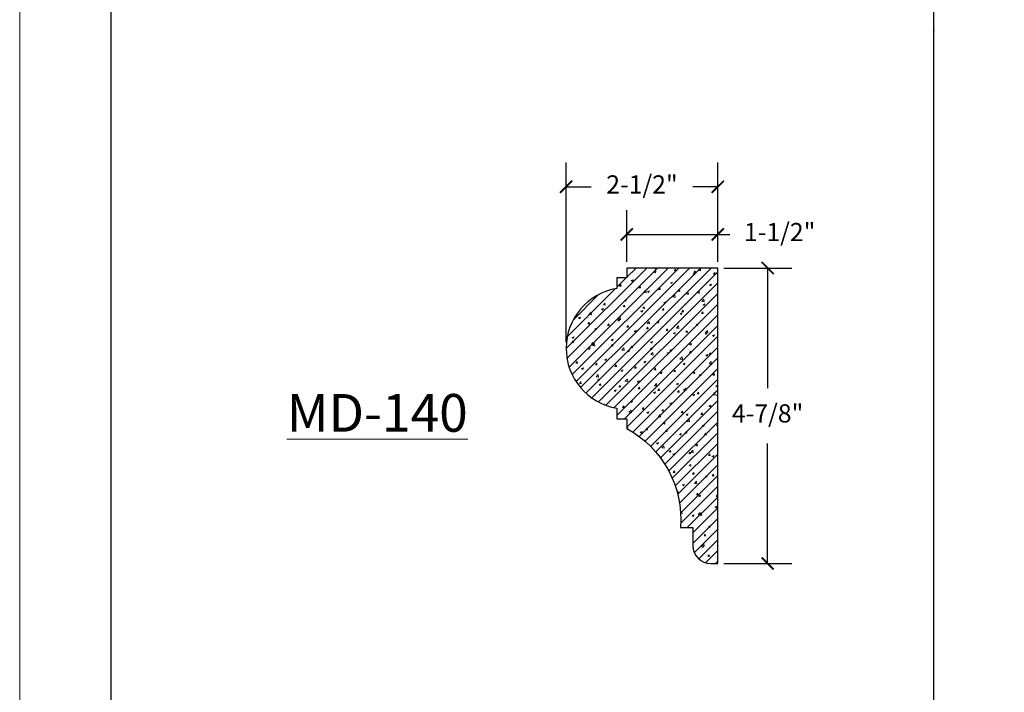
# Model space of a CAD drawing. Units: inches. Extents: x 22.6 to 65.8, y 7.9 to 63.7.
# Drawn here: x 22.6 to 38.8, y 39.9 to 51 of the extents above; entities that cross this region are included whole.
import ezdxf

# ---------------------------------------------------------------- set-up
doc = ezdxf.new("R2010")
doc.units = ezdxf.units.IN
doc.header["$MEASUREMENT"] = 0
for name, color, linetype, lineweight in [('calidad_01', 5, 'Continuous', 25), ('Cotas', 7, 'Continuous', 0), ('HOJA', 252, 'Continuous', 0), ('Texto', 7, 'Continuous', 0)]:
    doc.layers.add(name, color=color, linetype=linetype, lineweight=lineweight)
doc.styles.get("Standard").update_dxf_attribs({"font": 'ARIAL.TTF'})
doc.dimstyles.new('pulgadas 22', dxfattribs={"dimtxt": 0.3, "dimasz": 0.2, "dimexe": 0.4, "dimexo": 0.1, "dimgap": 0.3, "dimtad": 0, "dimtih": 1, "dimtoh": 1, "dimdsep": 46, "dimlunit": 3, "dimtxsty": 'Standard', "dimblk": 'ARCHTICK', "dimcen": 2.5, "dimadec": 0, "dimazin": 0, "dimtfac": 1, "dimtmove": 0, "dimatfit": 2, "dimldrblk": 'ARCHTICK', "dimfxl": 1, "dimarcsym": 0})

# ---------------------------------------------------------------- blocks, each defined once
blk = doc.blocks.new('MD-140')
at = {"layer": 'Cotas'}
h = blk.add_hatch(dxfattribs=at)
h.set_pattern_fill('ANSI31', color=256)
h.set_pattern_definition([(45, (0, 0), (-0.08838834764831843, 0.08838834764831845), [])])
h.paths.add_polyline_path([(1919.921971997063, 2272.171625559085), (1918.421971997063, 2272.171625559085), (1918.421971997063, 2272.009138651581), (1918.259485089559, 2272.009138651581), (1918.259485089559, 2271.833362443771, 0.8487929569996723), (1918.259485089559, 2269.859941044384), (1918.259485089559, 2269.684164836574), (1918.421971997063, 2269.684164836574), (1918.421971997063, 2269.52167792907, -0.2967817910709236), (1919.307473891617, 2267.89014740956), (1919.507290765151, 2267.89014740956), (1919.507290765151, 2267.596625559085, 0.414213562373095), (1919.807290765151, 2267.296625559085), (1919.921971997063, 2267.296625559085)])
h = blk.add_hatch(dxfattribs=at)
h.set_pattern_fill('AR-CONC', color=256, scale=0.045)
h.set_pattern_definition([(49.99999999999999, (-2.788719580373936, 0.03027612125060841), (0.3227670821703391, -0.0282384607421678), [0.03375, -0.37125]), (355, (-2.788719580373936, 0.03027612125060841), (-0.06243810012585, 0.3384864601650053), [0.027, -0.297]), (100.45144446, (-2.761822323923936, 0.02792291645060841), (0.2603289810272004, 0.3102479959358832), [0.02868308639999999, -0.3155139503999999]), (46.18420000000001, (-2.788719580373936, 0.1202761212506084), (0.4802585988022076, -0.07448367635688444), [0.050625, -0.556875]), (96.63563548999998, (-2.748698045123936, 0.1140691331006084), (0.4205978755534027, 0.4383533703485477), [0.0430246539, -0.4732711919999999]), (351.1841639899999, (-2.788719580373936, 0.1202761212506084), (0.4205978752746479, 0.4383533701214956), [0.0405, -0.4455000004499999]), (21, (-2.743719580373936, 0.09777612125060842), (0.2686081734533077, -0.1811785007994025), [0.03375, -0.37125]), (326.0000000000001, (-2.743719580373936, 0.09777612125060842), (0.1094918993647118, 0.3263175202710838), [0.027, -0.297]), (71.45144474, (-2.721335566073936, 0.08267791295060842), (0.378100069528487, 0.1451390187628592), [0.0286830855, -0.3155139504]), (37.50000000000001, (-2.788719580373936, 0.03027612125060841), (0.005471934892780801, 0.1498022342240902), [0, -0.2934, 0, -0.3015, 0, -0.298125]), (7.499999999999999, (-2.788719580373936, 0.03027612125060841), (0.1183812918489669, 0.1774852703470621), [0, -0.1719, 0, -0.28665, 0, -0.113625]), (327.5, (-2.889069580373936, 0.03027612125060841), (0.2402200962775841, -0.01014969228047091), [0, -0.1125, 0, -0.351, 0, -0.4657499999999999]), (317.5, (-2.934069580373936, 0.03027612125060841), (0.2624337762040738, 0.04504724204954293), [0, -0.14625, 0, -0.2331, 0, -0.33075])])
h.paths.add_polyline_path([(1919.921971997063, 2272.171625559085), (1918.421971997063, 2272.171625559085), (1918.421971997063, 2272.009138651581), (1918.259485089559, 2272.009138651581), (1918.259485089559, 2271.833362443771, 0.8487929569996723), (1918.259485089559, 2269.859941044384), (1918.259485089559, 2269.684164836574), (1918.421971997063, 2269.684164836574), (1918.421971997063, 2269.52167792907, -0.2967817910709236), (1919.307473891617, 2267.89014740956), (1919.507290765151, 2267.89014740956), (1919.507290765151, 2267.596625559085, 0.414213562373095), (1919.807290765151, 2267.296625559085), (1919.921971997063, 2267.296625559085)])
at = {"layer": 'calidad_01'}
blk.add_lwpolyline([(1919.921971997063, 2272.171625559085), (1918.421971997063, 2272.171625559085), (1918.421971997063, 2272.009138651581), (1918.259485089559, 2272.009138651581), (1918.259485089559, 2271.833362443771, 0.8487929569996723), (1918.259485089559, 2269.859941044384), (1918.259485089559, 2269.684164836574), (1918.421971997063, 2269.684164836574), (1918.421971997063, 2269.52167792907, -0.2967817910709236), (1919.307473891617, 2267.89014740956), (1919.507290765151, 2267.89014740956), (1919.507290765151, 2267.596625559085, 0.4142135623730949), (1919.807290765151, 2267.296625559085), (1919.921971997063, 2267.296625559085)], format="xyb", close=True, dxfattribs=at)
blk = doc.blocks.new('_ArchTick')
at = {"color": 0, "linetype": 'ByBlock', "const_width": 0.15}
blk.add_lwpolyline([(-0.5, -0.5), (0.5, 0.5)], dxfattribs=at)
blk = doc.blocks.new('*D29')
at = {"layer": 'Cotas', "color": 0, "lineweight": -2, "transparency": 16777216}
for p, q in [((34.17276707794884, 46.86639961239801), (35.29336694805027, 46.86639961239801)), ((34.89336694805027, 46.86639961239801), (34.89336694805027, 44.88401557419883)), ((34.89336694805027, 41.99139961239801), (34.89336694805027, 43.97378365059718)), ((34.17276707794884, 41.99139961239801), (35.29336694805027, 41.99139961239801))]:
    blk.add_line(p, q, dxfattribs=at)
at = {"layer": 'Defpoints', "color": 0, "transparency": 16777216}
for p in [(34.07276707794884, 46.86639961239801), (34.07276707794884, 41.99139961239801), (34.89336694805027, 41.99139961239801)]:
    blk.add_point(p, dxfattribs=at)
at = {"layer": 'Cotas', "color": 0, "lineweight": -2, "transparency": 16777216, "xscale": 0.2, "yscale": 0.2, "zscale": 0.2}
for p, rotation in [((34.89336694805027, 46.86639961239801), 90), ((34.89336694805027, 41.99139961239801), 270)]:
    blk.add_blockref('_ArchTick', p, dxfattribs=dict(at, rotation=rotation))
at = {"layer": 'Cotas', "color": 0, "transparency": 16777216, "insert": (34.89336694805026, 44.42889961239801), "char_height": 0.3, "attachment_point": 5}
blk.add_mtext('4-7/8"', dxfattribs=at)
blk = doc.blocks.new('*D30')
at = {"layer": 'Cotas', "color": 0, "lineweight": -2, "transparency": 16777216}
for p, q in [((32.57276707794884, 46.96639961239801), (32.57276707794884, 47.82052668848712)), ((34.07276707794884, 46.96639961239801), (34.07276707794884, 47.82052668848712)), ((32.57276707794884, 47.42052668848712), (34.07276707794884, 47.42052668848712)), ((34.07276707794884, 47.42052668848712), (34.27276707794891, 47.42052668848712))]:
    blk.add_line(p, q, dxfattribs=at)
at = {"layer": 'Defpoints', "color": 0, "transparency": 16777216}
for p in [(34.07276707794884, 47.42052668848712), (32.57276707794884, 46.86639961239801), (34.07276707794884, 46.86639961239801)]:
    blk.add_point(p, dxfattribs=at)
at = {"layer": 'Cotas', "color": 0, "lineweight": -2, "transparency": 16777216, "xscale": 0.2, "yscale": 0.2, "zscale": 0.2, "rotation": 180}
blk.add_blockref('_ArchTick', (32.57276707794884, 47.42052668848712), dxfattribs=at)
at = {"layer": 'Cotas', "color": 0, "lineweight": -2, "transparency": 16777216, "xscale": 0.2, "yscale": 0.2, "zscale": 0.2}
blk.add_blockref('_ArchTick', (34.07276707794884, 47.42052668848712), dxfattribs=at)
at = {"layer": 'Cotas', "color": 0, "transparency": 16777216, "insert": (35.09213951996801, 47.42052668848712), "char_height": 0.3, "attachment_point": 5}
blk.add_mtext('1-1/2"', dxfattribs=at)
blk = doc.blocks.new('*D31')
at = {"layer": 'Cotas', "color": 0, "lineweight": -2, "transparency": 16777216}
for p, q in [((31.57276707794884, 45.64142579739048), (31.57276707794884, 48.60616934419761)), ((34.07276707794884, 47.52052668848712), (34.07276707794884, 48.60616934419761)), ((31.57276707794884, 48.20616934419761), (31.98671660045907, 48.20616934419761)), ((34.07276707794884, 48.20616934419761), (33.65881755543861, 48.20616934419761))]:
    blk.add_line(p, q, dxfattribs=at)
at = {"layer": 'Defpoints', "color": 0, "transparency": 16777216}
for p in [(34.07276707794884, 48.20616934419761), (34.07276707794884, 47.42052668848712), (31.57276707794884, 45.54142579739048)]:
    blk.add_point(p, dxfattribs=at)
at = {"layer": 'Cotas', "color": 0, "lineweight": -2, "transparency": 16777216, "xscale": 0.2, "yscale": 0.2, "zscale": 0.2, "rotation": 180}
blk.add_blockref('_ArchTick', (31.57276707794884, 48.20616934419761), dxfattribs=at)
at = {"layer": 'Cotas', "color": 0, "lineweight": -2, "transparency": 16777216, "xscale": 0.2, "yscale": 0.2, "zscale": 0.2}
blk.add_blockref('_ArchTick', (34.07276707794884, 48.20616934419761), dxfattribs=at)
at = {"layer": 'Cotas', "color": 0, "transparency": 16777216, "insert": (32.82276707794884, 48.20616934419761), "char_height": 0.3, "attachment_point": 5}
blk.add_mtext('2-1/2"', dxfattribs=at)

msp = doc.modelspace()

# ---------------------------------------------------------------- linework, layer by layer
msp.add_line((37.63365156053149, 11.38561674862442), (37.63365156053149, 57.54213660399476))
msp.add_lwpolyline([(24.06698489386488, 10.35044136426652, 0.4142135623730951), (25.06698489386488, 9.350441364266523), (63.2669848938647, 9.350441364266523, 0.414213562373095), (64.2669848938647, 10.35044136426652), (64.2669848938647, 56.5421366039943, 0.4142135623730951), (63.2669848938647, 57.5421366039943), (25.06698489386488, 57.5421366039943, 0.414213562373095), (24.06698489386488, 56.5421366039943), (24.06698489386488, 10.35044136426652)], format="xyb")
msp.add_point((37.63365156053149, 50.78213660399408))
at = {"layer": 'HOJA', "linetype": 'Continuous'}
msp.add_lwpolyline([(22.56698489386488, 7.850441364266523), (65.7669848938647, 7.850441364266523), (65.7669848938647, 63.6504413642667), (22.56698489386488, 63.6504413642667)], close=True, dxfattribs=at)

# ---------------------------------------------------------------- block references
msp.add_blockref('MD-140', (-1885.849204919114, -2225.305225946688))

# ---------------------------------------------------------------- texts
at = {"layer": 'Texto', "insert": (26.9686923346251, 44.7880051019358), "char_height": 0.62255859375, "attachment_point": 1}
msp.add_mtext_dynamic_manual_height_columns('{\\LMD-140}', width=0.4213620096652448, gutter_width=12.5, heights=[0], dxfattribs=at)

# ---------------------------------------------------------------- dimensions: what is measured, and where the dimension line sits
at = {"layer": 'Cotas'}
dim = msp.add_linear_dim(base=(34.07276707794884, 48.20616934419761), p1=(31.57276707794884, 45.54142579739048), p2=(34.07276707794884, 47.42052668848712), text='2-1/2"', dimstyle='pulgadas 22', dxfattribs=at)
dim.commit()
dim.dimension.update_dxf_attribs({"geometry": '*D31', "text_midpoint": (32.82276707794884, 48.20616934419761)})
dim = msp.add_linear_dim(base=(34.07276707794884, 47.42052668848712), p1=(32.57276707794884, 46.86639961239801), p2=(34.07276707794884, 46.86639961239801), text='1-1/2"', dimstyle='pulgadas 22', dxfattribs=at)
dim.commit()
dim.dimension.update_dxf_attribs({"geometry": '*D30', "text_midpoint": (35.09213951996801, 47.42052668848712), "dimtype": 160})
dim = msp.add_linear_dim(base=(34.89336694805027, 41.99139961239801), p1=(34.07276707794884, 46.86639961239801), p2=(34.07276707794884, 41.99139961239801), angle=90, text='4-7/8"', dimstyle='pulgadas 22', dxfattribs=at)
dim.commit()
dim.dimension.update_dxf_attribs({"geometry": '*D29', "text_midpoint": (34.89336694805026, 44.42889961239801)})

doc.saveas('drawing.dxf')
